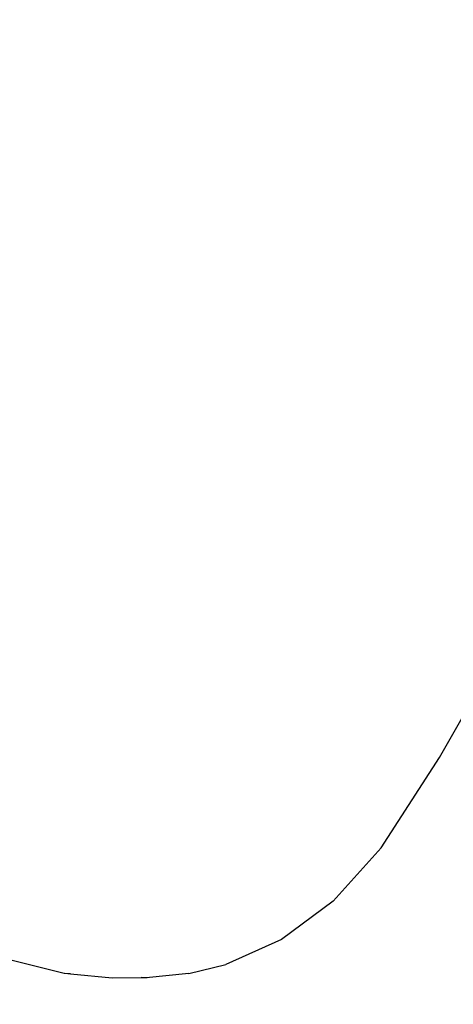
# Model space of a CAD drawing. Units: metres. Extents: x 9.1 to 22.4, y 10.6 to 18.5.
# Drawn here: x 16.6 to 16.8, y 12.6 to 13 of the extents above; entities that cross this region are included whole.
import ezdxf

# ---------------------------------------------------------------- set-up
doc = ezdxf.new("R2010")
doc.units = ezdxf.units.M
doc.layers.add('Edges', color=7, linetype='Continuous')

# ---------------------------------------------------------------- blocks, each defined once
blk = doc.blocks.new('Orchestra stage pl')
blk.add_arc((15.74841, 11.64259), 6.51206, 356.505693, 183.515627)
at = {"layer": 'Edges'}
for p, q in [((16.80064, 12.68288), (16.81594, 12.7096)), ((16.77593, 12.64465), (16.80064, 12.68288)), ((16.77593, 12.64465), (16.75555, 12.62194)), ((16.75555, 12.62194), (16.73358, 12.60563)), ((16.73358, 12.60563), (16.71005, 12.59503)), ((16.64151, 12.59131), (16.6087, 12.59938)), ((16.69439, 12.59128), (16.71005, 12.59503)), ((16.64419, 12.59117), (16.64151, 12.59131)), ((16.64168, 12.59141), (16.64419, 12.59117)), ((16.64419, 12.59117), (16.66187, 12.58944)), ((16.69439, 12.59128), (16.67617, 12.58948)), ((16.66187, 12.58944), (16.67407, 12.58959)), ((16.67407, 12.58959), (16.67671, 12.58962)), ((16.67617, 12.58948), (16.67407, 12.58959))]:
    blk.add_line(p, q, dxfattribs=at)

msp = doc.modelspace()

# ---------------------------------------------------------------- block references
msp.add_blockref('Orchestra stage pl', (0, 0))

doc.saveas('drawing.dxf')
